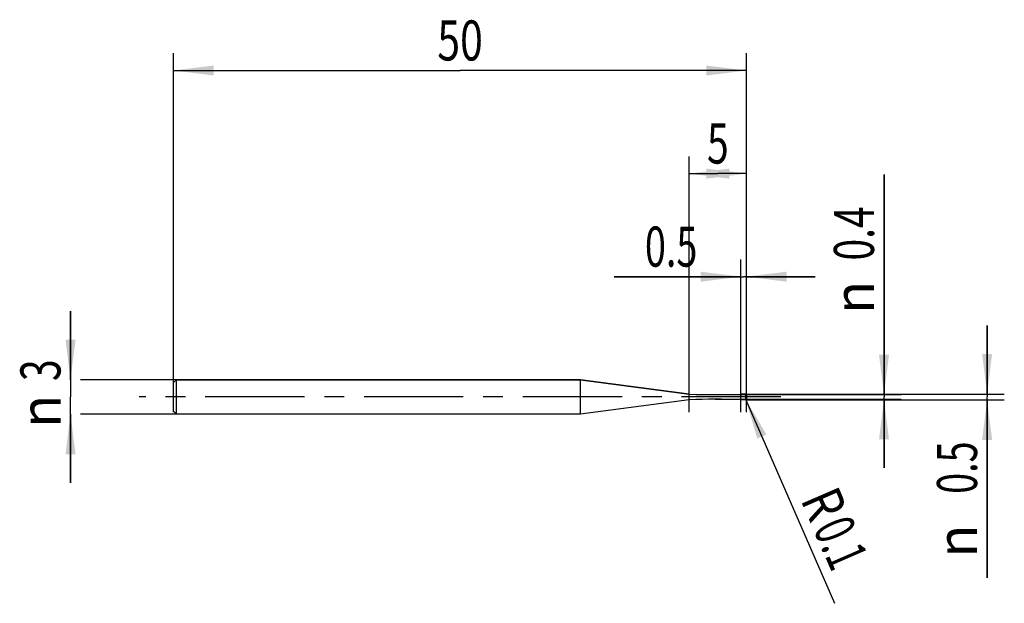
# Model space of a CAD drawing. Units: millimetres. Extents: x -13.4 to 72.5, y -18 to 32.9.
import ezdxf
from ezdxf.enums import TextEntityAlignment as Align

# ---------------------------------------------------------------- set-up
doc = ezdxf.new("R2010")
doc.units = ezdxf.units.MM
doc.header["$LTSCALE"] = 23.1
doc.linetypes.add('CENTER', pattern=[0.6, 0.375, -0.075, 0.075, -0.075])
doc.layers.get('0').update_dxf_attribs({"linetype": 'CONTINUOUS'})
for name, color, linetype in [('_03_2D_ZEICHNUNG_BEMASSUNGEN', 7, 'CONTINUOUS'), ('_21_KURVEN', 7, 'CONTINUOUS'), ('_30_VOLUMEN', 7, 'CONTINUOUS'), ('BG_STARTBEZUEGE', 7, 'CONTINUOUS'), ('CUT', 7, 'CONTINUOUS'), ('NOCUT', 7, 'CONTINUOUS')]:
    doc.layers.add(name, color=color, linetype=linetype)
doc.styles.get("Standard").update_dxf_attribs({"font": 'SIMPLEX.SHX', "width": 0.7})
doc.styles.add('TEXTSTYLE_2', font='gdt', dxfattribs={"width": 0.7})
doc.dimstyles.new('DIMSTYLE_1', dxfattribs={"dimtxt": 3.5, "dimasz": 3.5, "dimexe": 1.5, "dimexo": 0, "dimgap": 0.875, "dimtad": 1, "dimdsep": 46, "dimtxsty": 'STANDARD', "dimblk": '_FILLED', "dimblk1": '_FILLED', "dimblk2": '_FILLED', "dimcen": 0.09, "dimclrt": 2, "dimazin": 2, "dimtp": 0.1, "dimtm": 0.1, "dimtfac": 1, "dimtofl": 0, "dimtmove": 0, "dimatfit": 3, "dimldrblk": '_FILLED', "dimfxl": 1, "dimtolj": 1, "dimarcsym": 0})
doc.dimstyles.new('DIMSTYLE_2', dxfattribs={"dimtxt": 3.5, "dimasz": 3.5, "dimexe": 1.5, "dimexo": 0, "dimtad": 1, "dimdsep": 46, "dimtxsty": 'STANDARD', "dimblk": '_FILLED', "dimblk1": '_FILLED', "dimblk2": '_FILLED', "dimcen": 0.09, "dimclrt": 2, "dimazin": 2, "dimtp": 0.1, "dimtm": 0.1, "dimtfac": 1, "dimtofl": 0, "dimtmove": 0, "dimatfit": 3, "dimldrblk": '_FILLED', "dimfxl": 1, "dimtolj": 1, "dimarcsym": 0})
doc.dimstyles.new('DIMSTYLE_3', dxfattribs={"dimtxt": 3.5, "dimasz": 3.5, "dimexe": 1.5, "dimexo": 0, "dimgap": 0.875, "dimtad": 1, "dimdsep": 46, "dimtxsty": 'STANDARD', "dimblk": '_FILLED', "dimblk1": '_FILLED', "dimblk2": '_FILLED', "dimcen": 0.09, "dimclrt": 2, "dimazin": 2, "dimtp": 0.3, "dimtm": 0.3, "dimtfac": 1, "dimtofl": 0, "dimtmove": 0, "dimatfit": 3, "dimldrblk": '_FILLED', "dimfxl": 1, "dimtolj": 1, "dimarcsym": 0})

# ---------------------------------------------------------------- blocks, each defined once
blk = doc.blocks.new('_FILLED')
at = {"color": 0, "linetype": 'BYBLOCK'}
blk.add_solid([(0, 0), (-1, 0.125), (-1, -0.125)], dxfattribs=at)
blk = doc.blocks.new('*D0')
at = {"layer": '_03_2D_ZEICHNUNG_BEMASSUNGEN', "color": 7, "linetype": 'CONTINUOUS'}
for p, q in [((-9, 1.5), (-9, 7.5)), ((-9, 7.5), (-9, 0)), ((0.25, 1.5), (-8.125, 1.5)), ((-9, -7.5), (-9, 0)), ((-9, -1.5), (-9, -7.5)), ((0.25, -1.5), (-8.125, -1.5))]:
    blk.add_line(p, q, dxfattribs=at)
at = {"layer": '_03_2D_ZEICHNUNG_BEMASSUNGEN', "color": 7, "linetype": 'CONTINUOUS', "xscale": 3.5, "yscale": 3.5, "zscale": 3.5}
for p, rotation in [((-9, 1.5), 270), ((-9, -1.5), 90)]:
    blk.add_blockref('_FILLED', p, dxfattribs=dict(at, rotation=rotation))
at = {"layer": '_03_2D_ZEICHNUNG_BEMASSUNGEN', "color": 2, "linetype": 'CONTINUOUS', "width": 0.714286}
blk.add_text('3', height=3.5, rotation=90, dxfattribs=at).set_placement((-9.875, 2.333), align=Align.CENTER)
at = {"layer": '_03_2D_ZEICHNUNG_BEMASSUNGEN', "color": 2, "linetype": 'CONTINUOUS', "style": 'TEXTSTYLE_2'}
blk.add_text('n', height=3.5, rotation=90, dxfattribs=at).set_placement((-9.875, -1.25), align=Align.CENTER)
blk = doc.blocks.new('*D1')
at = {"layer": '_03_2D_ZEICHNUNG_BEMASSUNGEN', "color": 7, "linetype": 'CONTINUOUS'}
for p, q in [((71, 0.25), (71, 6.25)), ((71, 6.25), (71, 0)), ((49.9, 0.25), (72.5, 0.25)), ((71, -15.8), (71, 0)), ((49.9, -0.25), (72.5, -0.25)), ((71, -0.25), (71, -15.8))]:
    blk.add_line(p, q, dxfattribs=at)
at = {"layer": '_03_2D_ZEICHNUNG_BEMASSUNGEN', "color": 7, "linetype": 'CONTINUOUS', "xscale": 3.5, "yscale": 3.5, "zscale": 3.5}
for p, rotation in [((71, 0.25), 270), ((71, -0.25), 90)]:
    blk.add_blockref('_FILLED', p, dxfattribs=dict(at, rotation=rotation))
at = {"layer": '_03_2D_ZEICHNUNG_BEMASSUNGEN', "color": 2, "linetype": 'CONTINUOUS', "width": 0.690476}
blk.add_text('0.5', height=3.5, rotation=90, dxfattribs=at).set_placement((70.125, -3.883), align=Align.RIGHT)
at = {"layer": '_03_2D_ZEICHNUNG_BEMASSUNGEN', "color": 2, "linetype": 'CONTINUOUS', "style": 'TEXTSTYLE_2'}
blk.add_text('n', height=3.5, rotation=90, dxfattribs=at).set_placement((70.125, -11.133), align=Align.RIGHT)
blk = doc.blocks.new('*D2')
at = {"layer": '_03_2D_ZEICHNUNG_BEMASSUNGEN', "color": 7, "linetype": 'CONTINUOUS'}
for p, q in [((62, 0.2), (62, 19.41)), ((62, 19.41), (62, 0)), ((47.25, 0.2), (63.5, 0.2)), ((62, -6.2), (62, 0)), ((47.25, -0.2), (63.5, -0.2)), ((62, -0.2), (62, -6.2))]:
    blk.add_line(p, q, dxfattribs=at)
at = {"layer": '_03_2D_ZEICHNUNG_BEMASSUNGEN', "color": 7, "linetype": 'CONTINUOUS', "xscale": 3.5, "yscale": 3.5, "zscale": 3.5}
for p, rotation in [((62, 0.2), 270), ((62, -0.2), 90)]:
    blk.add_blockref('_FILLED', p, dxfattribs=dict(at, rotation=rotation))
at = {"layer": '_03_2D_ZEICHNUNG_BEMASSUNGEN', "color": 2, "linetype": 'CONTINUOUS', "width": 0.714286}
blk.add_text('0.4', height=3.5, rotation=90, dxfattribs=at).set_placement((61.125, 11.91))
at = {"layer": '_03_2D_ZEICHNUNG_BEMASSUNGEN', "color": 2, "linetype": 'CONTINUOUS', "style": 'TEXTSTYLE_2'}
blk.add_text('n', height=3.5, rotation=90, dxfattribs=at).set_placement((61.125, 7.244))
blk = doc.blocks.new('*D3')
at = {"layer": '_03_2D_ZEICHNUNG_BEMASSUNGEN', "color": 7, "linetype": 'CONTINUOUS'}
blk.add_line((49.94, -0.242), (57.669, -18.017), dxfattribs=at)
at = {"layer": '_03_2D_ZEICHNUNG_BEMASSUNGEN', "color": 7, "linetype": 'CONTINUOUS', "xscale": 3.5, "yscale": 3.5, "zscale": 3.5, "rotation": 113.5007355051}
blk.add_blockref('_FILLED', (49.94, -0.242), dxfattribs=at)
at = {"layer": '_03_2D_ZEICHNUNG_BEMASSUNGEN', "color": 2, "linetype": 'CONTINUOUS'}
for s, width, p in [('R', 0.785714, (54.683, -8.956)), ('0.1', 0.642857, (55.78, -11.478))]:
    blk.add_text(s, height=3.5, rotation=-66.49926, dxfattribs=dict(at, width=width)).set_placement(p)
blk = doc.blocks.new('*D4')
at = {"layer": '_03_2D_ZEICHNUNG_BEMASSUNGEN', "color": 7, "linetype": 'CONTINUOUS'}
for p, q in [((0, -1.329), (0, 30)), ((50, -1.329), (50, 30)), ((0, 28.5), (25, 28.5)), ((50, 28.5), (25, 28.5))]:
    blk.add_line(p, q, dxfattribs=at)
at = {"layer": '_03_2D_ZEICHNUNG_BEMASSUNGEN', "color": 7, "linetype": 'CONTINUOUS', "xscale": 3.5, "yscale": 3.5, "zscale": 3.5, "rotation": 180}
blk.add_blockref('_FILLED', (0, 28.5), dxfattribs=at)
at = {"layer": '_03_2D_ZEICHNUNG_BEMASSUNGEN', "color": 7, "linetype": 'CONTINUOUS', "xscale": 3.5, "yscale": 3.5, "zscale": 3.5}
blk.add_blockref('_FILLED', (50, 28.5), dxfattribs=at)
at = {"layer": '_03_2D_ZEICHNUNG_BEMASSUNGEN', "color": 2, "linetype": 'CONTINUOUS', "width": 0.75}
blk.add_text('50', height=3.5, dxfattribs=at).set_placement((25, 29.375), align=Align.CENTER)
blk = doc.blocks.new('*D5')
at = {"layer": '_03_2D_ZEICHNUNG_BEMASSUNGEN', "color": 7, "linetype": 'CONTINUOUS'}
for p, q in [((49.5, -1.329), (49.5, 12)), ((50, -1.329), (50, 12)), ((49.5, 10.5), (38.459, 10.5)), ((38.459, 10.5), (49.75, 10.5)), ((56, 10.5), (49.75, 10.5)), ((50, 10.5), (56, 10.5))]:
    blk.add_line(p, q, dxfattribs=at)
at = {"layer": '_03_2D_ZEICHNUNG_BEMASSUNGEN', "color": 7, "linetype": 'CONTINUOUS', "xscale": 3.5, "yscale": 3.5, "zscale": 3.5}
blk.add_blockref('_FILLED', (49.5, 10.5), dxfattribs=at)
at = {"layer": '_03_2D_ZEICHNUNG_BEMASSUNGEN', "color": 7, "linetype": 'CONTINUOUS', "xscale": 3.5, "yscale": 3.5, "zscale": 3.5, "rotation": 180}
blk.add_blockref('_FILLED', (50, 10.5), dxfattribs=at)
at = {"layer": '_03_2D_ZEICHNUNG_BEMASSUNGEN', "color": 2, "linetype": 'CONTINUOUS', "width": 0.690476}
blk.add_text('0.5', height=3.5, dxfattribs=at).set_placement((45.709, 11.375), align=Align.RIGHT)
blk = doc.blocks.new('*D6')
at = {"layer": '_03_2D_ZEICHNUNG_BEMASSUNGEN', "color": 7, "linetype": 'CONTINUOUS'}
for p, q in [((45, -1.329), (45, 21)), ((50, -1.329), (50, 21)), ((45, 19.5), (47.5, 19.5)), ((50, 19.5), (47.5, 19.5))]:
    blk.add_line(p, q, dxfattribs=at)
at = {"layer": '_03_2D_ZEICHNUNG_BEMASSUNGEN', "color": 7, "linetype": 'CONTINUOUS', "xscale": 3.5, "yscale": 3.5, "zscale": 3.5, "rotation": 180}
blk.add_blockref('_FILLED', (45, 19.5), dxfattribs=at)
at = {"layer": '_03_2D_ZEICHNUNG_BEMASSUNGEN', "color": 7, "linetype": 'CONTINUOUS', "xscale": 3.5, "yscale": 3.5, "zscale": 3.5}
blk.add_blockref('_FILLED', (50, 19.5), dxfattribs=at)
at = {"layer": '_03_2D_ZEICHNUNG_BEMASSUNGEN', "color": 2, "linetype": 'CONTINUOUS', "width": 0.714286}
blk.add_text('5', height=3.5, dxfattribs=at).set_placement((47.5, 20.375), align=Align.CENTER)

msp = doc.modelspace()

# ---------------------------------------------------------------- linework, layer by layer
at = {"color": 4, "linetype": 'CONTINUOUS'}
msp.add_line((49.5, -0.25), (49.5, 0.25), dxfattribs=at)
at = {"layer": '_21_KURVEN', "color": 5, "linetype": 'CONTINUOUS'}
msp.add_line((49.9, 0.25), (49.5, 0.25), dxfattribs=at)
msp.add_arc((49.9, 0.15), 0.1, 0, 90, dxfattribs=at)
at = {"layer": '_30_VOLUMEN', "color": 4, "linetype": 'CONTINUOUS'}
for p, q in [((0.25, 1.5), (0, 1.25)), ((0, -1.25), (0, 1.25)), ((0.25, -1.5), (0.25, 1.5)), ((35.5, 1.5), (0.25, 1.5)), ((45, 0.25), (35.5, 1.5)), ((35.5, -1.5), (35.5, 1.5)), ((45, -0.25), (45, 0.25)), ((49.9, 0.25), (49.5, 0.25)), ((49.5, -0.25), (49.5, 0.25)), ((50, 0.15), (50, -0.15)), ((45, -0.25), (35.5, -1.5)), ((49.9, -0.25), (49.5, -0.25)), ((0.25, -1.5), (0, -1.25)), ((35.5, -1.5), (0.25, -1.5))]:
    msp.add_line(p, q, dxfattribs=at)
at = {"layer": '_30_VOLUMEN', "color": 7, "linetype": 'CONTINUOUS'}
msp.add_line((49.9, 0.25), (49.9, -0.25), dxfattribs=at)
at = {"layer": '_30_VOLUMEN', "color": 4, "linetype": 'CONTINUOUS'}
for centre, radius, start, end in [((47.25, 50.85), 50.65, 267.45394, 272.54606), ((49.9, 0.15), 0.1, 0, 90), ((47.25, -50.85), 50.65, 87.45394, 92.54606), ((49.9, -0.15), 0.1, 270, 360)]:
    msp.add_arc(centre, radius, start, end, dxfattribs=at)
at = {"layer": 'BG_STARTBEZUEGE', "color": 7, "linetype": 'CENTER'}
msp.add_line((53, 0), (-3, 0), dxfattribs=at)
at = {"layer": 'CUT', "color": 1, "linetype": 'CONTINUOUS'}
for p, q in [((49.9, 0.25), (49.5, 0.25)), ((49.5, 0.25), (49.5, 0)), ((50, -0.15), (50, 0.15))]:
    msp.add_line(p, q, dxfattribs=at)
msp.add_arc((49.9, 0.15), 0.1, 0, 90, dxfattribs=at)
at = {"layer": 'NOCUT', "color": 7, "linetype": 'CONTINUOUS'}
for p, q in [((0, 1.25), (0.25, 1.5)), ((0, 0), (0, 1.25)), ((0.25, 1.5), (35.5, 1.5)), ((35.5, 1.5), (45, 0.25)), ((49.5, 0), (49.5, 0.25))]:
    msp.add_line(p, q, dxfattribs=at)
msp.add_arc((47.25, 50.85), 50.65, 267.45394, 272.54606, dxfattribs=at)

# ---------------------------------------------------------------- dimensions: what is measured, and where the dimension line sits
at = {"layer": '_03_2D_ZEICHNUNG_BEMASSUNGEN', "color": 7, "linetype": 'CONTINUOUS'}
dim = msp.add_linear_dim(base=(50, 28.5), p1=(0, -1.329), p2=(50, -1.329), dimstyle='DIMSTYLE_3', dxfattribs=at)
dim.commit()
dim.dimension.update_dxf_attribs({"geometry": '*D4', "text_midpoint": (24.5, 28.5), "dimtype": 160})
for base, p2, picture, middle in [((45, 19.5), (45, -1.329), '*D6', (47, 19.5)), ((49.5, 10.5), (49.5, -1.329), '*D5', (41.584, 10.5))]:
    dim = msp.add_linear_dim(base=base, p1=(50, -1.329), p2=p2, angle=180, dimstyle='DIMSTYLE_1', dxfattribs=at)
    dim.commit()
    dim.dimension.update_dxf_attribs({"geometry": picture, "text_midpoint": middle, "dimtype": 160})
for base, p1, p2, picture, middle in [((62, 0.2), (47.25, -0.2), (47.25, 0.2), '*D2', (62, 13.327)), ((-9, 1.5), (0.25, -1.5), (0.25, 1.5), '*D0', (-9, 0)), ((71, 0.25), (49.9, -0.25), (49.9, 0.25), '*D1', (71, -9.842))]:
    dim = msp.add_linear_dim(base=base, p1=p1, p2=p2, angle=90, text='%%c<>', dimstyle='DIMSTYLE_1', dxfattribs=at)
    dim.commit()
    dim.dimension.update_dxf_attribs({"geometry": picture, "text_midpoint": middle, "dimtype": 160})
dim = msp.add_radius_dim(center=(49.9, -0.15), mpoint=(49.94, -0.242), text='R<>', dimstyle='DIMSTYLE_2', override={"dimpost": '<>'}, dxfattribs=at)
dim.commit()
dim.dimension.update_dxf_attribs({"geometry": '*D3', "text_midpoint": (58.182, -12.614), "dimtype": 164})

doc.saveas('drawing.dxf')
